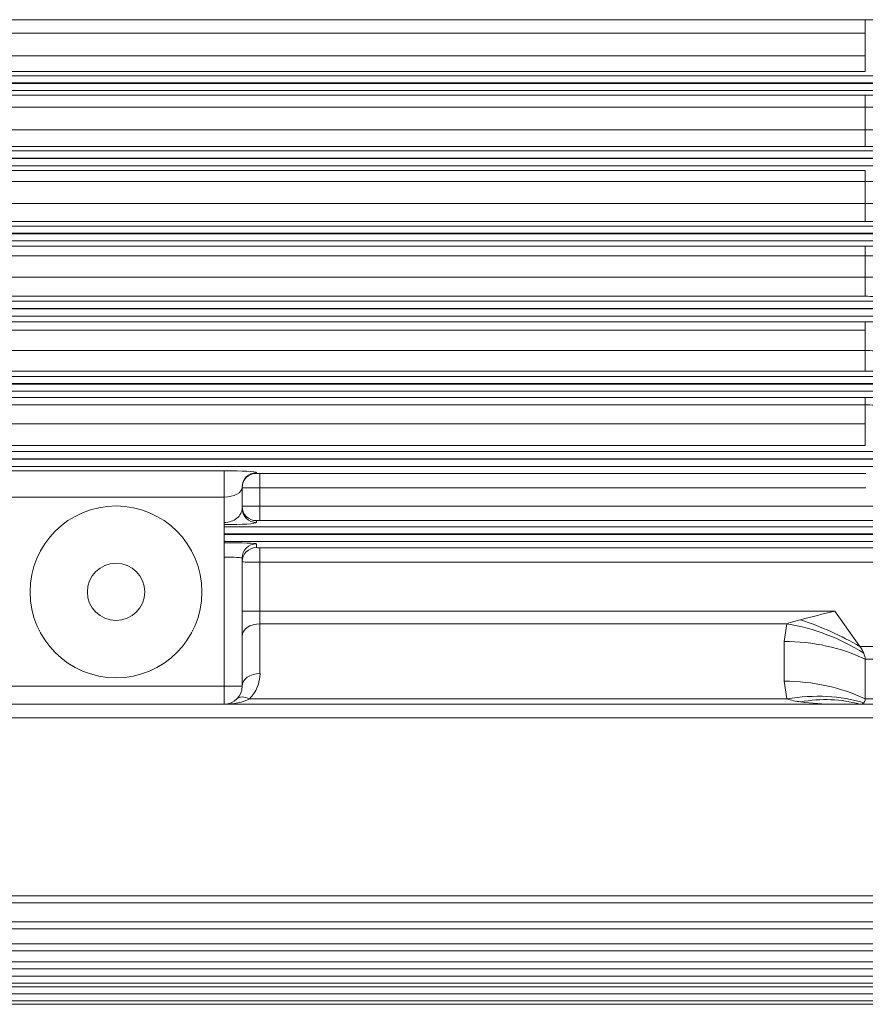
# Model space of a CAD drawing. Units: millimetres. Extents: x 115949 to 119810, y -1540 to 1190.
# Drawn here: x 116900 to 117136, y -415 to -140 of the extents above; entities that cross this region are included whole.
import ezdxf

# ---------------------------------------------------------------- set-up
doc = ezdxf.new("R2010")
doc.units = ezdxf.units.MM
doc.header["$LTSCALE"] = 5
doc.layers.add('OUTLINE', color=3, linetype='CONTINUOUS', lineweight=20)

msp = doc.modelspace()

# ---------------------------------------------------------------- linework, layer by layer
at = {"layer": 'OUTLINE'}
for p, q in [((116632.68, -140.25), (117135.61, -140.25)), ((117135.61, -154.7), (117135.61, -140.25)), ((117135.61, -143.97), (116632.68, -143.97)), ((116632.68, -150.32), (117135.61, -150.32)), ((116608.26, -155.9), (117160.03, -155.9)), ((117135.61, -154.7), (116632.68, -154.7)), ((117160.03, -157.9), (116608.26, -157.9)), ((116608.26, -158.03), (117160.03, -158.03)), ((117160.03, -160.03), (116608.26, -160.03)), ((116632.68, -161.29), (117135.61, -161.29)), ((117135.61, -175.66), (117135.61, -161.29)), ((117135.61, -164.67), (116632.68, -164.67)), ((116632.68, -170.95), (117135.61, -170.95)), ((117135.61, -175.66), (116632.68, -175.66)), ((116608.82, -176.89), (117159.47, -176.89)), ((117159.47, -178.89), (116608.82, -178.89)), ((116608.82, -179.03), (117159.47, -179.03)), ((117159.47, -181.02), (116608.82, -181.02)), ((116632.68, -182.36), (117135.61, -182.36)), ((117135.61, -196.59), (117135.61, -182.36)), ((117135.61, -185.41), (116632.68, -185.41)), ((116632.68, -191.55), (117135.61, -191.55)), ((116609.68, -197.88), (117158.61, -197.88)), ((117135.61, -196.59), (116632.68, -196.59)), ((117158.61, -199.88), (116609.68, -199.88)), ((116609.68, -200.02), (117158.61, -200.02)), ((117158.61, -202.02), (116609.68, -202.02)), ((116632.68, -203.46), (117135.61, -203.46)), ((117135.61, -217.49), (117135.61, -203.46)), ((117135.61, -206.18), (116632.68, -206.18)), ((116632.68, -212.12), (117135.61, -212.12)), ((116610.89, -218.87), (117157.4, -218.87)), ((117135.61, -217.49), (116632.68, -217.49)), ((117157.4, -220.87), (116610.89, -220.87)), ((116610.89, -221.01), (117157.4, -221.01)), ((117157.4, -223.01), (116610.89, -223.01)), ((116632.68, -224.6), (117135.61, -224.6)), ((117135.61, -238.35), (117135.61, -224.6)), ((117135.61, -226.98), (116632.68, -226.98)), ((116632.68, -232.65), (117135.61, -232.65)), ((117135.61, -238.35), (116632.68, -238.35)), ((116612.51, -239.87), (117155.78, -239.87)), ((117155.78, -241.86), (116612.51, -241.86)), ((116612.51, -242), (117155.78, -242)), ((117155.78, -244), (116612.51, -244)), ((116632.68, -245.79), (117135.61, -245.79)), ((117135.61, -259.17), (117135.61, -245.79)), ((117135.61, -247.83), (116632.68, -247.83)), ((116632.68, -253.14), (117135.61, -253.14)), ((116614.61, -260.86), (117153.68, -260.86)), ((117135.61, -259.17), (116632.68, -259.17)), ((117153.68, -262.85), (116614.61, -262.85)), ((116614.61, -262.99), (117153.68, -262.99)), ((117153.68, -264.99), (116614.61, -264.99)), ((116896.64, -266.21), (116956.62, -266.21)), ((116956.62, -331.4), (116956.62, -266.21)), ((116965.61, -266.76), (116965.61, -266.94)), ((116966.61, -280.11), (116966.61, -266.98)), ((116966.61, -266.98), (117135.74, -266.98)), ((116961.61, -270.76), (116961.61, -276.66)), ((117135.74, -270.98), (116966.61, -270.98)), ((116956.62, -273.57), (116896.64, -273.57)), ((116966.61, -276.12), (117140.77, -276.12)), ((116965.61, -280.15), (116965.61, -280.65)), ((117140.77, -280.11), (116966.61, -280.11)), ((116956.62, -281.85), (117150.93, -281.85)), ((117150.93, -283.85), (116956.62, -283.85)), ((116956.62, -283.98), (117150.93, -283.98)), ((117150.93, -285.98), (116956.62, -285.98)), ((116965.61, -286.64), (116965.61, -287.68)), ((116966.61, -287.72), (116966.61, -322.86)), ((116966.61, -287.72), (117174.63, -287.72)), ((116961.61, -290.63), (116961.61, -326.4)), ((117174.63, -291.71), (116966.61, -291.71)), ((116961.61, -305.42), (117127.08, -305.42)), ((117134.08, -315.31), (117127.08, -305.42)), ((117113.73, -308.95), (116966.61, -308.95)), ((117112.95, -313.9), (117113.73, -308.95)), ((117112.95, -324.98), (117112.95, -313.9)), ((117134.08, -315.31), (117185.52, -315.31)), ((117135.54, -329.93), (117135.54, -318.85)), ((117185.52, -318.85), (117135.54, -318.85)), ((116891.64, -326.4), (116961.61, -326.4)), ((117113.73, -329.93), (117112.95, -324.98)), ((116963.68, -329.93), (117113.73, -329.93)), ((117135.54, -329.93), (117185.52, -329.93)), ((117185.52, -331.4), (116582.77, -331.4)), ((117174.63, -335.25), (116593.66, -335.25)), ((116617.36, -384.98), (117150.93, -384.98)), ((117150.93, -386.91), (116617.36, -386.91)), ((116614.61, -392.24), (117153.68, -392.24)), ((117153.68, -394.17), (116614.61, -394.17)), ((116612.51, -398.36), (117155.78, -398.36)), ((117155.78, -400.29), (116612.51, -400.29)), ((116610.89, -403.4), (117157.4, -403.4)), ((117157.4, -405.33), (116610.89, -405.33)), ((116609.68, -407.39), (117158.61, -407.39)), ((117158.61, -409.32), (116609.68, -409.32)), ((116608.26, -412.33), (117160.03, -412.33)), ((116608.82, -410.36), (117159.47, -410.36)), ((117159.47, -412.29), (116608.82, -412.29)), ((117160.31, -415.24), (116607.98, -415.24)), ((117160.03, -414.26), (116608.26, -414.26))]:
    msp.add_line(p, q, dxfattribs=at)
for radius in [24, 8]:
    msp.add_circle((116926.42, -300.05), radius, dxfattribs=at)
for centre, radius, start, end in [((117135.7, 9.25), 149.5, 269.9641, 271.1134), ((117135.7, -13.63), 147.67, 269.9636, 271.1273), ((117135.71, -379.94), 215.27, 88.696, 90.0263), ((117135.76, -264.43), 93.48, 87.0278, 90.0925), ((117135.67, -327.52), 151.86, 88.8928, 90.0243), ((117135.71, -304.51), 119.1, 87.6431, 90.0483), ((117135.76, -260.19), 68.64, 85.9491, 90.1245), ((117135.67, -346.03), 149.44, 88.8749, 90.0247), ((117135.7, -62.78), 140.69, 269.9618, 271.1832), ((117135.71, -288.65), 82.47, 86.5955, 90.0698), ((117135.75, -266.35), 54.23, 84.8679, 90.1556), ((117135.67, -363.35), 145.86, 88.8473, 90.0254), ((117135.7, -89.22), 135.38, 269.9603, 271.2296), ((117135.75, -277.47), 44.82, 83.7836, 90.1856), ((117135.67, -379.38), 141.03, 88.8078, 90.0262), ((117135.7, -117.09), 128.7, 269.9583, 271.2935), ((117135.71, -299.16), 51.33, 84.5232, 90.1107), ((117130.81, -359.11), 52.99, 104.5277, 108.8005), ((117430.29, -1534.18), 1265.62, 103.86124, 104.30793), ((116956.62, -322.86), 10, 315, 0), ((116956.62, -326.4), 5, 270, 0), ((117120.24, -309.75), 21.2, 252.1047, 262.601), ((117126.81, -260.83), 70.57, 262.4296, 270.2217)]:
    msp.add_arc(centre, radius, start, end, dxfattribs=at)
for centre, major_axis, ratio, start_param, end_param in [((116956.62, -266.76), (-9, 0), 0.06125, 3.141593, 4.712389), ((116965.61, -270.76), (-4, 0), 0.999391, 4.712389, 6.283185), ((116965.61, -270.94), (-4, 0), 0.999391, 4.712389, 6.283185), ((116966.61, -266.94), (-1, 0), 0.034921, 0, 1.570796), ((116956.62, -270.76), (5, 0), 0.562692, 4.712389, 6.283185), ((116966.61, -270.94), (5, 0), 0.006984, 3.141593, 4.712389), ((116956.62, -276.66), (-5, 0), 0.795859, 1.570796, 3.141593), ((116966.61, -276.15), (-5, 0), 0.006984, 4.712389, 6.283185), ((116965.61, -276.15), (4, 0), 0.999391, 3.141593, 4.712389), ((116965.61, -276.66), (4, 0), 0.999391, 3.141593, 4.712389), ((116966.61, -280.15), (1, 0), 0.034921, 1.570796, 3.141593), ((116956.62, -280.65), (9, 0), 0.068287, 4.712389, 6.283185), ((116956.62, -286.64), (-9, 0), 0.034921, 3.141593, 4.712389), ((116965.61, -290.63), (-4, 0), 0.999391, 4.712389, 6.283185), ((116965.61, -291.68), (-4, 0), 0.999391, 4.712389, 6.283185), ((116966.61, -287.68), (-1, 0), 0.034921, 0, 1.570796), ((116956.62, -290.63), (5, 0), 0.062857, 0, 1.570796), ((116966.61, -291.68), (5, 0), 0.006984, 3.141593, 4.712389), ((117117.51, -327.03), (36.7, -15.86), 0.449259, 1.30345, 1.762506), ((116966.61, -312.48), (-5, 0), 0.707107, 4.712389, 6.283185), ((117113.73, -337.22), (37.93, -12.65), 0.688227, 1.213497, 1.796426), ((117112.95, -342.17), (39.98, 0), 0.707107, 0.970202, 1.570796), ((117130.55, -315.31), (4.62, -4.62), 0.414214, 0.792428, 1.178097), ((117130.55, -315.31), (4.62, -4.62), 0.414214, 0.392699, 0.792428), ((116966.61, -326.4), (-5, 0), 0.707107, 4.712389, 6.283185), ((117112.95, -353.26), (39.98, 0), 0.707107, 0.970202, 1.570796), ((116956.62, -326.4), (10, 0), 0.5, 4.712389, 5.497787), ((116963.68, -333.47), (-3.53, 3.53), 0.57735, 5.235988, 6.283185), ((117113.73, -358.21), (37.93, 12.65), 0.688227, 0.762239, 1.345167), ((117117.51, -365.85), (31.39, 24.76), 0.820135, 0.537598, 0.996654), ((117130.55, -326.4), (-4.62, 4.62), 0.414214, 3.134562, 3.534292), ((117130.55, -326.4), (4.62, -4.62), 0.414214, 5.890486, 6.276155)]:
    msp.add_ellipse(centre, major_axis=major_axis, ratio=ratio, start_param=start_param, end_param=end_param, dxfattribs=at)

doc.saveas('drawing.dxf')
